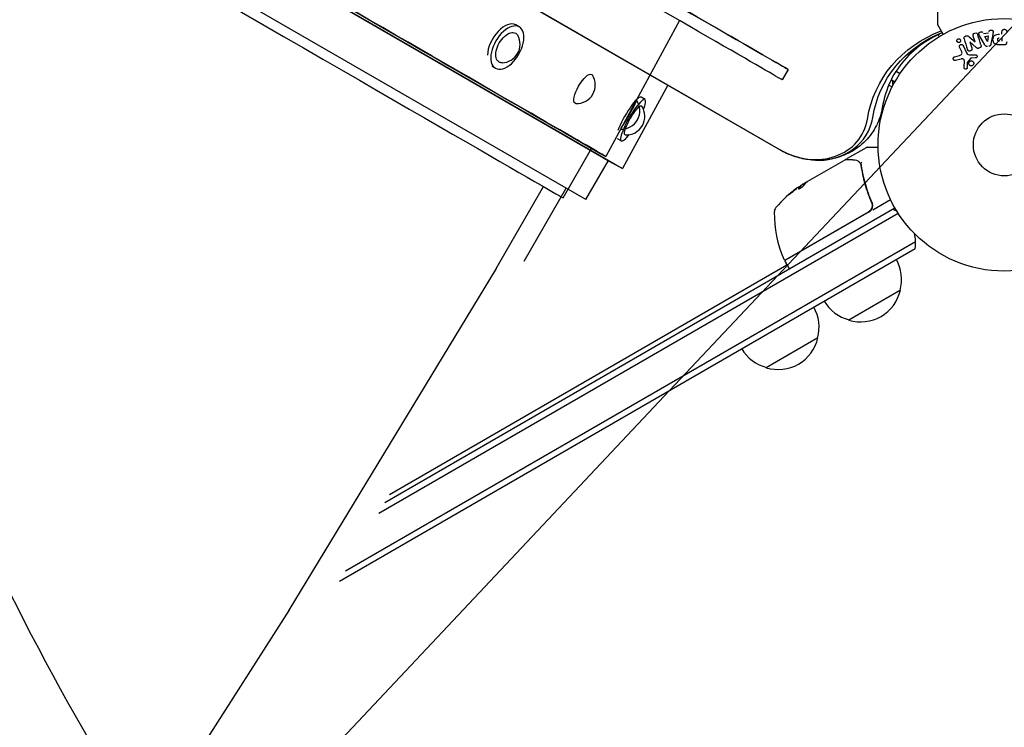
# Model space of a CAD drawing. Units: millimetres. Extents: x -7077 to 7620, y -8908 to 6891.
# Drawn here: x -1350 to -937, y -785 to -488 of the extents above; entities that cross this region are included whole.
import ezdxf

# ---------------------------------------------------------------- set-up
doc = ezdxf.new("R2010")
doc.units = ezdxf.units.MM
doc.header["$LTSCALE"] = 20
doc.linetypes.add('HIDDEN', pattern=[9.525, 6.35, -3.175])
for name, color, linetype in [('2d', 230, 'Continuous'), ('AS-Free_Space', 31, 'HIDDEN'), ('AS-Free_Space_Hatch', 31, 'HIDDEN')]:
    doc.layers.add(name, color=color, linetype=linetype)

msp = doc.modelspace()

# ---------------------------------------------------------------- hatches: boundary and pattern name
at = {"layer": 'AS-Free_Space_Hatch'}
h = msp.add_hatch(dxfattribs=at)
h.set_pattern_fill('ANSI31', color=256, scale=100)
h.set_pattern_definition([(46.7138, (3699.9, 4891.18), (-231.1203, 217.6916), [])])
edge = h.paths.add_edge_path()
edge.add_line((5552.22, 1101.52), (5552.22, 1720.87))
edge.add_arc((3561.25, 1720.87), 1990.97, 0, 42.57984)
edge.add_arc((5852.78, 3826.54), 1121.1, 184.15082, 222.57984, ccw=False)
edge.add_line((4734.62, 3745.4), (4699.44, 4921.08))
edge.add_arc((3699.89, 4891.18), 1000, 1.71381, 181.71381)
edge.add_line((2700.34, 4861.27), (2744.73, 3377.63))
edge.add_arc((5036.57, 3446.2), 2292.87, 181.71381, 229.65588)
edge.add_line((3552.22, 1698.65), (3552.22, 1101.52))
edge.add_arc((4552.22, 1101.52), 1000, 180, 360)
edge = h.paths.add_edge_path()
edge.add_arc((5247.81, -714.02), 500, 0, 360)
edge = h.paths.add_edge_path()
edge.add_line((408.24, 213.76), (1433.83, -1565.47))
edge.add_arc((567.81, -2065.47), 1000, -146.94239, 30, ccw=False)
edge.add_line((-270.32, -2610.95), (-1323.81, -786.24))
edge.add_arc((-457.79, -286.24), 1000, 30, 210, ccw=False)
edge = h.paths.add_edge_path()
edge.add_line((-3499.56, -5872.28), (-4340.13, -7328.19))
edge.add_arc((-5206.16, -6828.19), 1000, 240, 330, ccw=False)
edge.add_arc((-5206.16, -6828.19), 1000, 150, 240, ccw=False)
edge.add_line((-6072.18, -6328.19), (-5231.61, -4872.28))
edge.add_line((-5231.61, -4872.28), (-3499.56, -5872.28))

# ---------------------------------------------------------------- linework, layer by layer
at = {"layer": '2d'}
for p, q in [((-1031.25, -543.16), (-1828.89, -82.64)), ((-1828.83, -82.54), (-1031.19, -543.05)), ((-1800.36, -145.03), (-1097.36, -550.91)), ((-1796.11, -147.63), (-1101.75, -548.52)), ((-1112.75, -564), (-1805.65, -163.95)), ((-965.04, -481.2), (-965.04, -490.37)), ((-1140.71, -491.54), (-1142.15, -490.71)), ((-1073.45, -488.83), (-1104.41, -545.84)), ((-962.67, -494.61), (-964.97, -490.62)), ((-964.86, -494.81), (-964.4, -495.61)), ((-951.76, -495.64), (-949.32, -497.77)), ((-949.31, -497.77), (-950.06, -495.38)), ((-945.25, -499.09), (-947.24, -495.62)), ((-945.81, -494.34), (-943.64, -493.98)), ((-945.22, -495.53), (-943.81, -495.29)), ((-944.14, -497.69), (-945.22, -495.53)), ((-943.81, -495.29), (-944.12, -497.69)), ((-941.87, -494.72), (-942.63, -498.65)), ((-938.02, -494.6), (-938.02, -493.58)), ((-955, -501.71), (-955.8, -499.99)), ((-954.34, -499.31), (-952.89, -502.43)), ((-951.47, -497.84), (-950.67, -500.36)), ((-948.84, -500.2), (-951.45, -497.83)), ((-937.13, -499.09), (-938.95, -499.09)), ((-938.02, -496.13), (-938.02, -497.44)), ((-957.84, -504.04), (-955.82, -503.45)), ((-951.14, -503.25), (-949.12, -503.17)), ((-1150.71, -508.86), (-1152.05, -508.09)), ((-955.19, -504.98), (-957.51, -505.65)), ((-953.93, -508.56), (-953.8, -505.67)), ((-951.24, -504.74), (-952.42, -506.2)), ((-949.16, -504.53), (-950.85, -504.62)), ((-1027.76, -509.42), (-1030.26, -513.75)), ((-982.5, -510.13), (-980.81, -511.11)), ((-1078.38, -515.95), (-1097.36, -550.91)), ((-985.54, -515.89), (-984.14, -516.69)), ((-984.48, -513.61), (-982.94, -514.5)), ((-1087.89, -522.03), (-1089.59, -521.05)), ((-1097.89, -539.35), (-1099.48, -538.44)), ((-1122.3, -563.26), (-1110.35, -542.57)), ((-1108.8, -543.45), (-1104.41, -545.84)), ((-1002.83, -546.65), (-994.89, -542.07)), ((-994.64, -542), (-990.03, -542)), ((-1112.75, -564), (-1103.3, -547.63)), ((-1101.75, -548.52), (-1101.75, -548.52)), ((-1101.75, -548.52), (-1097.36, -550.91)), ((-1019.47, -556.26), (-1003.87, -547.25)), ((-1097.36, -550.91), (-1097.36, -550.91)), ((-1022.34, -558.18), (-1022.4, -558.1)), ((-1020.06, -556.72), (-1022.36, -558.04)), ((-1021.71, -557.55), (-1020.34, -556.76)), ((-1150.37, -592.84), (-1130.55, -558.5)), ((-1138.66, -589.83), (-1121, -559.23)), ((-994.84, -561.48), (-994.84, -561.48)), ((-1112.75, -564), (-1112.75, -564)), ((-993.16, -564.39), (-992.41, -565.7)), ((-992.22, -568.24), (-984.81, -563.96)), ((-1199.66, -695.51), (-981.64, -569.64)), ((-982.94, -567.5), (-1197.16, -691.18)), ((-1028.94, -589.21), (-994.04, -569.06)), ((-993.78, -569.14), (-1028.89, -589.41)), ((-1213.65, -719.75), (-974.28, -581.56)), ((-1216.15, -724.08), (-974.47, -584.55)), ((-1029.07, -590.09), (-1027.57, -592.69)), ((-1150.38, -592.85), (-1237.44, -736.23)), ((-1195.16, -687.72), (-1028.32, -591.39)), ((-980.69, -602), (-1002.34, -614.5)), ((-1015.33, -622), (-1036.98, -634.5)), ((-1237.51, -736.35), (-1326.85, -876.31))]:
    msp.add_line(p, q, dxfattribs=at)
for radius in [53, 13]:
    msp.add_circle((-937.04, -541), radius, dxfattribs=at)
for centre, radius, start, end in [((-964.54, -490.37), 0.5, 180, 210), ((-1148.13, -498.8), 7.77, 271.4632, 28.5368), ((-1116.55, -515.9), 7.77, 267.3153, 32.6796), ((-998.77, -516.33), 15, 1.2171, 9.2965), ((-998.77, -516.33), 15, 1.2174, 9.2965), ((-1097.85, -526.68), 7.77, 267.2625, 34.2559), ((-1095.75, -529.04), 7.77, 266.2445, 33.7555), ((-998.77, -516.33), 15, 312.1459, 315.2137), ((-998.77, -516.33), 15, 312.1457, 315.2134), ((-994.64, -542.5), 0.5, 90, 120), ((-1014.04, -541), 6.5, 264.5523, 281.7316), ((-994.72, -599.59), 49.9, 123.6279, 123.8135), ((-994.72, -599.59), 50, 125.5775, 139.8522), ((-1030.65, -569.29), 3, 139.8522, 179.8983), ((-983.65, -569.37), 50, 179.8983, 203.0783), ((-995.28, -566.54), 3, 300, 330.1381), ((-989.27, -582.13), 15, 61.2174, 69.2965), ((-989.27, -582.13), 15, 350.7035, 15.2134), ((-1029.19, -588.77), 0.5, 203.0783, 300), ((-1028.64, -589.84), 0.5, 120, 210), ((-997.18, -597.44), 17, 344.1865, 29.3587), ((-1027.14, -592.44), 0.5, 210, 300), ((-997.28, -598.27), 17, 252.6679, 347.3321), ((-998.04, -597.94), 17, 210.6413, 255.8135), ((-1031.82, -617.44), 17, 344.1865, 29.3587), ((-1031.92, -618.27), 17, 252.6679, 347.3321), ((-1032.68, -617.94), 17, 210.6413, 255.8135)]:
    msp.add_arc(centre, radius, start, end, dxfattribs=at)
at = {"layer": '2d', "extrusion": (0, 0, -1)}
for centre, major_axis, ratio, start_param, end_param in [((-1421.79, -281.91), (-394.04, 227.51), 0.000074, -0.05884, 3.082752), ((-1421.79, -281.91), (394.04, -227.51), 0.000074, -0.05884, 2.984468), ((-1424.29, -286.24), (394.04, -227.51), 0.000074, 0, 2.984468), ((-1456.73, -342.42), (352.32, -203.42), 0.000074, -0.000002, 2.984455), ((-1456.8, -342.53), (347.99, -200.92), 0.000074, 0.002821, 2.984453), ((-1145.71, -500.2), (-3.5, -6.06), 0.556714, 0, 3.141593), ((-1145.71, -500.2), (3.5, 6.06), 0.556714, 0, 0.328333), ((-933.27, -546.39), (-55.59, 32.1), 0.848048, -0.310218, 0.605316), ((-932.61, -545.24), (-54.16, 31.27), 0.848048, -0.310218, 0.584867), ((-950.72, -497.6), (77.89, 24.56), 0, -1.580394, -1.580187), ((-944.28, -497.72), (81.42, 13.62), 0, -1.569073, -1.568843), ((-1145.71, -500.2), (-3.5, -6.06), 0.556714, -0.328333, 0), ((-1113.79, -517.49), (-3.5, -6.06), 0.327691, -0.000078, 3.141514), ((-1113.79, -517.49), (3.5, 6.06), 0.327691, -0.000078, 0.167674), ((-1113.79, -517.49), (-3.5, -6.06), 0.327691, -0.167674, -0.000078), ((-1092.89, -530.69), (-3.5, -6.06), 0.19644, 0, 3.141593), ((-1092.89, -530.69), (3.5, 6.06), 0.19644, 0, 0.096549), ((-1092.89, -530.69), (-3.5, -6.06), 0.19644, -0.096549, 0), ((-998.12, -601.55), (-24.9, 43.14), 0.438198, -0.042766, 0.02969), ((-993.73, -599.02), (-24.99, 43.29), 0.385779, -0.172684, -0.083959), ((-996.03, -600.35), (-24.94, 43.19), 0.372483, -0.173016, -0.098846)]:
    msp.add_ellipse(centre, major_axis=major_axis, ratio=ratio, start_param=start_param, end_param=end_param, dxfattribs=at)
at = {"layer": '2d'}
for centre, major_axis, ratio, start_param, end_param in [((-1468.75, -363.23), (-346.45, 200.03), 0.000074, 0, 3.141593), ((-1147.15, -499.37), (5, 8.66), 0.556714, 0, 2.33643), ((-1145.71, -500.2), (5, 8.66), 0.556714, 0, 3.141593), ((-1145.71, -500.2), (-5, -8.66), 0.556714, 0, 3.141593), ((-950.55, -498.16), (-78.2, -24.66), 0, -1.586672, -1.586454), ((-1094.59, -529.71), (5, 8.66), 0.19644, 0, 2.33643), ((-1092.89, -530.69), (5, 8.66), 0.19644, 0, 3.141593), ((-1094.94, -528.36), (3.5, 6.06), 0.058807, -2.688722, -0.000074), ((-1094.94, -528.36), (3.5, 6.06), 0.058807, -0.000074, 0.384865), ((-1092.89, -530.69), (5, 8.66), 0.19644, -0.920349, 0), ((-1019.91, -523.51), (23.04, -13.3), 0.848048, -1.570796, 0.310218), ((-1019.25, -522.36), (24.48, -14.13), 0.848048, -1.00546, 0.310218), ((-1019.25, -522.36), (24.48, -14.13), 0.848048, -1.00546, 0.310218), ((-1092.89, -530.69), (-5, -8.66), 0.19644, 0, 0.920349), ((-994.44, -599.43), (-25, 43.3), 0.886633, 0.070459, 0.087901), ((-996.03, -600.35), (-24.99, 43.28), 0.372483, 0.098647, 0.172666)]:
    msp.add_ellipse(centre, major_axis=major_axis, ratio=ratio, start_param=start_param, end_param=end_param, dxfattribs=at)
for points, knots in [([(-963.03, -493.98), (-965.04, -494.84), (-966.95, -495.81), (-972.33, -499.04), (-975.48, -501.6), (-980.83, -507.39), (-983.03, -510.61), (-986.43, -517.6), (-987.63, -521.37), (-988.28, -525.35)], [2.1203658, 2.1203658, 2.1203658, 2.1203658, 2.246619, 2.246619, 2.4965797, 2.4965797, 2.7465405, 2.7465405, 2.9965012, 2.9965012, 2.9965012, 2.9965012]), ([(-953.95, -496.52), (-954.03, -496.28), (-954.08, -496.01), (-953.8, -495.55), (-953.52, -495.4), (-952.98, -495.21), (-952.68, -495.16), (-952.16, -495.3), (-951.95, -495.47), (-951.76, -495.64)], [0, 0, 0, 0, 0.25, 0.25, 0.5, 0.5, 0.75, 0.75, 1, 1, 1, 1]), ([(-950.06, -495.38), (-950.13, -495.14), (-950.18, -494.88), (-949.97, -494.39), (-949.72, -494.19), (-949.16, -494.01), (-948.84, -494.02), (-948.37, -494.3), (-948.26, -494.55), (-948.18, -494.79)], [0, 0, 0, 0, 0.25, 0.25, 0.5, 0.5, 0.75, 0.75, 1, 1, 1, 1]), ([(-947.24, -495.62), (-947.38, -495.37), (-947.53, -495.11), (-947.76, -494.57), (-947.81, -494.27), (-947.54, -493.71), (-947.19, -493.55), (-946.52, -493.51), (-946.17, -493.64), (-946.03, -493.9)], [0, 0, 0, 0, 0.25, 0.25, 0.5, 0.5, 0.75, 0.75, 1, 1, 1, 1]), ([(-943.57, -493.49), (-943.53, -493.2), (-943.24, -492.96), (-942.75, -492.82), (-942.58, -492.81), (-942.25, -492.86), (-942.1, -492.93), (-941.77, -493.26), (-941.72, -493.57), (-941.76, -494.15), (-941.82, -494.44), (-941.87, -494.72)], [0, 0, 0, 0, 0.25, 0.25, 0.375, 0.375, 0.5, 0.5, 0.75, 0.75, 1, 1, 1, 1]), ([(-938.95, -499.09), (-939.32, -499.09), (-939.69, -499.08), (-940.42, -498.98), (-940.78, -498.86), (-941.33, -498.43), (-941.5, -498.13), (-941.73, -497.52), (-941.79, -497.19), (-941.8, -496.55), (-941.75, -496.22), (-941.54, -495.6), (-941.38, -495.29), (-940.86, -494.83), (-940.5, -494.71), (-939.77, -494.6), (-939.4, -494.6), (-939.03, -494.6)], [0, 0, 0, 0, 0.125, 0.125, 0.25, 0.25, 0.375, 0.375, 0.5, 0.5, 0.625, 0.625, 0.75, 0.75, 0.875, 0.875, 1, 1, 1, 1]), ([(-938.02, -493.58), (-938.02, -493.43), (-938, -493.27), (-937.95, -493.12), (-937.92, -493.03), (-937.88, -492.94), (-937.81, -492.86), (-937.75, -492.78), (-937.67, -492.71), (-937.57, -492.66), (-937.48, -492.6), (-937.38, -492.56), (-937.27, -492.54), (-937.17, -492.51), (-937.05, -492.5), (-936.94, -492.51), (-936.84, -492.52), (-936.75, -492.54), (-936.66, -492.58), (-936.56, -492.61), (-936.47, -492.66), (-936.39, -492.72), (-936.31, -492.79), (-936.24, -492.87), (-936.18, -492.95), (-936.13, -493.04), (-936.1, -493.13), (-936.08, -493.22), (-936.05, -493.33), (-936.04, -493.46), (-936.04, -493.58)], [0, 0, 0, 0, 0.150582, 0.150582, 0.150582, 0.244297, 0.244297, 0.244297, 0.338108, 0.338108, 0.338108, 0.43157, 0.43157, 0.43157, 0.526276, 0.526276, 0.526276, 0.608642, 0.608642, 0.608642, 0.696468, 0.696468, 0.696468, 0.792269, 0.792269, 0.792269, 0.881826, 0.881826, 0.881826, 1, 1, 1, 1]), ([(-955.59, -497.87), (-955.62, -497.91), (-955.67, -497.95), (-955.71, -497.98), (-955.78, -498.02), (-955.86, -498.06), (-955.94, -498.08), (-956.02, -498.1), (-956.09, -498.11), (-956.17, -498.11), (-956.25, -498.11), (-956.33, -498.1), (-956.4, -498.08), (-956.48, -498.05), (-956.55, -498.02), (-956.62, -497.97), (-956.7, -497.92), (-956.76, -497.86), (-956.81, -497.79), (-956.87, -497.71), (-956.92, -497.62), (-956.94, -497.52), (-956.97, -497.42), (-956.98, -497.31), (-956.97, -497.2), (-956.95, -497.1), (-956.92, -496.99), (-956.86, -496.9), (-956.83, -496.84), (-956.79, -496.79), (-956.74, -496.74)], [0.5, 0.5, 0.5, 0.5, 0.5308264, 0.5308264, 0.5308264, 0.5764939, 0.5764939, 0.5764939, 0.619222, 0.619222, 0.619222, 0.6634255, 0.6634255, 0.6634255, 0.7123401, 0.7123401, 0.7123401, 0.7680844, 0.7680844, 0.7680844, 0.8308981, 0.8308981, 0.8308981, 0.8977418, 0.8977418, 0.8977418, 0.9621491, 0.9621491, 0.9621491, 1, 1, 1, 1]), ([(-956.74, -496.74), (-956.69, -496.68), (-956.62, -496.63), (-956.55, -496.6), (-956.48, -496.56), (-956.41, -496.53), (-956.33, -496.51), (-956.25, -496.5), (-956.17, -496.49), (-956.1, -496.5), (-956.02, -496.5), (-955.94, -496.52), (-955.87, -496.55), (-955.79, -496.58), (-955.72, -496.62), (-955.65, -496.68), (-955.58, -496.73), (-955.52, -496.81), (-955.47, -496.88), (-955.42, -496.97), (-955.38, -497.07), (-955.37, -497.17), (-955.35, -497.27), (-955.35, -497.38), (-955.38, -497.49), (-955.4, -497.59), (-955.44, -497.69), (-955.51, -497.78), (-955.53, -497.81), (-955.56, -497.84), (-955.59, -497.87)], [0, 0, 0, 0, 0.0433665, 0.0433665, 0.0433665, 0.0868094, 0.0868094, 0.0868094, 0.1295054, 0.1295054, 0.1295054, 0.1746613, 0.1746613, 0.1746613, 0.2253036, 0.2253036, 0.2253036, 0.2831823, 0.2831823, 0.2831823, 0.3477345, 0.3477345, 0.3477345, 0.4147773, 0.4147773, 0.4147773, 0.4773892, 0.4773892, 0.4773892, 0.5, 0.5, 0.5, 0.5]), ([(-955.8, -499.99), (-955.84, -499.9), (-955.87, -499.8), (-955.87, -499.7), (-955.88, -499.6), (-955.87, -499.49), (-955.83, -499.39), (-955.8, -499.29), (-955.75, -499.2), (-955.68, -499.12), (-955.62, -499.06), (-955.55, -499), (-955.47, -498.95), (-955.39, -498.91), (-955.32, -498.88), (-955.24, -498.86), (-955.16, -498.85), (-955.08, -498.84), (-955, -498.85), (-954.92, -498.86), (-954.84, -498.87), (-954.77, -498.9), (-954.69, -498.94), (-954.62, -498.98), (-954.55, -499.03), (-954.48, -499.09), (-954.42, -499.16), (-954.38, -499.24), (-954.36, -499.26), (-954.35, -499.29), (-954.34, -499.31)], [0, 0, 0, 0, 0.128283, 0.128283, 0.128283, 0.257197, 0.257197, 0.257197, 0.376438, 0.376438, 0.376438, 0.47937, 0.47937, 0.47937, 0.570293, 0.570293, 0.570293, 0.657943, 0.657943, 0.657943, 0.74995, 0.74995, 0.74995, 0.851832, 0.851832, 0.851832, 0.966572, 0.966572, 0.966572, 1, 1, 1, 1]), ([(-946.83, -499.08), (-946.78, -499.22), (-946.75, -499.37), (-946.74, -499.53), (-946.74, -499.61), (-946.75, -499.69), (-946.78, -499.77), (-946.81, -499.85), (-946.85, -499.93), (-946.91, -500), (-946.98, -500.08), (-947.07, -500.15), (-947.16, -500.21), (-947.32, -500.31), (-947.49, -500.39), (-947.68, -500.44), (-947.81, -500.48), (-947.94, -500.51), (-948.08, -500.52), (-948.18, -500.52), (-948.28, -500.51), (-948.37, -500.48), (-948.47, -500.45), (-948.56, -500.41), (-948.64, -500.36), (-948.71, -500.31), (-948.78, -500.26), (-948.84, -500.2)], [0, 0, 0, 0, 0.1575, 0.1575, 0.1575, 0.241033, 0.241033, 0.241033, 0.325709, 0.325709, 0.325709, 0.429473, 0.429473, 0.429473, 0.603377, 0.603377, 0.603377, 0.728155, 0.728155, 0.728155, 0.821685, 0.821685, 0.821685, 0.914881, 0.914881, 0.914881, 1, 1, 1, 1]), ([(-944.12, -499.73), (-944.22, -499.75), (-944.33, -499.75), (-944.43, -499.74), (-944.53, -499.73), (-944.63, -499.7), (-944.72, -499.65), (-944.8, -499.61), (-944.88, -499.56), (-944.94, -499.49), (-945.07, -499.38), (-945.16, -499.24), (-945.25, -499.09)], [0, 0, 0, 0, 0.210571, 0.210571, 0.210571, 0.422328, 0.422328, 0.422328, 0.621156, 0.621156, 0.621156, 1, 1, 1, 1]), ([(-942.63, -498.65), (-942.65, -498.76), (-942.67, -498.88), (-942.71, -498.98), (-942.75, -499.09), (-942.81, -499.2), (-942.89, -499.3), (-942.95, -499.37), (-943.02, -499.43), (-943.1, -499.48), (-943.18, -499.54), (-943.28, -499.58), (-943.37, -499.6), (-943.41, -499.61), (-943.44, -499.62), (-943.48, -499.62)], [0, 0, 0, 0, 0.258514, 0.258514, 0.258514, 0.521139, 0.521139, 0.521139, 0.723781, 0.723781, 0.723781, 0.926502, 0.926502, 0.926502, 1, 1, 1, 1]), ([(-939.04, -497.44), (-939.07, -497.44), (-939.11, -497.44), (-939.16, -497.44), (-939.17, -497.44), (-939.18, -497.44), (-939.19, -497.44), (-939.19, -497.44), (-939.22, -497.44), (-939.26, -497.44), (-939.3, -497.43), (-939.32, -497.43), (-939.33, -497.43), (-939.34, -497.43), (-939.37, -497.43), (-939.41, -497.42), (-939.45, -497.41), (-939.47, -497.4), (-939.48, -497.4), (-939.54, -497.38), (-939.59, -497.36), (-939.64, -497.32), (-939.67, -497.29), (-939.69, -497.27), (-939.7, -497.25), (-939.71, -497.23), (-939.73, -497.21), (-939.74, -497.18), (-939.76, -497.15), (-939.77, -497.12), (-939.77, -497.11), (-939.78, -497.08), (-939.79, -497.06), (-939.8, -497.01), (-939.8, -496.99), (-939.81, -496.93), (-939.82, -496.88), (-939.82, -496.81), (-939.82, -496.79), (-939.82, -496.75), (-939.82, -496.72), (-939.81, -496.68), (-939.81, -496.64), (-939.8, -496.61), (-939.8, -496.59), (-939.8, -496.58), (-939.79, -496.54), (-939.78, -496.51), (-939.77, -496.48), (-939.76, -496.46), (-939.76, -496.45), (-939.75, -496.41), (-939.73, -496.38), (-939.71, -496.35), (-939.7, -496.33), (-939.69, -496.33), (-939.67, -496.3), (-939.65, -496.28), (-939.62, -496.25), (-939.6, -496.23), (-939.56, -496.21), (-939.52, -496.19), (-939.49, -496.18), (-939.46, -496.17), (-939.45, -496.17), (-939.41, -496.16), (-939.38, -496.15), (-939.34, -496.14), (-939.31, -496.14), (-939.3, -496.14), (-939.24, -496.13), (-939.19, -496.13), (-939.13, -496.13)], [0, 0, 0, 0, 0.03125, 0.046875, 0.054688, 0.058594, 0.058594, 0.0625, 0.0625, 0.09375, 0.109375, 0.117188, 0.117188, 0.125, 0.125, 0.15625, 0.171875, 0.171875, 0.1875, 0.1875, 0.25, 0.25, 0.28125, 0.296875, 0.296875, 0.3125, 0.3125, 0.34375, 0.359375, 0.359375, 0.375, 0.375, 0.40625, 0.40625, 0.4375, 0.4375, 0.5, 0.5, 0.53125, 0.53125, 0.5625, 0.5625, 0.59375, 0.609375, 0.609375, 0.625, 0.625, 0.65625, 0.671875, 0.671875, 0.6875, 0.6875, 0.71875, 0.734375, 0.734375, 0.75, 0.75, 0.78125, 0.78125, 0.8125, 0.8125, 0.84375, 0.859375, 0.859375, 0.875, 0.875, 0.90625, 0.921875, 0.921875, 0.9375, 0.9375, 1, 1, 1, 1]), ([(-936.04, -497.77), (-936.04, -497.96), (-936.06, -498.16), (-936.11, -498.35), (-936.13, -498.46), (-936.17, -498.56), (-936.23, -498.66), (-936.28, -498.74), (-936.34, -498.81), (-936.41, -498.87), (-936.48, -498.93), (-936.57, -498.98), (-936.66, -499.01), (-936.77, -499.05), (-936.89, -499.08), (-937.01, -499.08), (-937.05, -499.09), (-937.09, -499.09), (-937.13, -499.09)], [0, 0, 0, 0, 0.31317, 0.31317, 0.31317, 0.49167, 0.49167, 0.49167, 0.632378, 0.632378, 0.632378, 0.773792, 0.773792, 0.773792, 0.946691, 0.946691, 0.946691, 1, 1, 1, 1]), ([(-957.51, -505.65), (-957.58, -505.67), (-957.65, -505.67), (-957.72, -505.67), (-957.78, -505.67), (-957.85, -505.65), (-957.91, -505.63), (-958.01, -505.59), (-958.1, -505.54), (-958.17, -505.48), (-958.25, -505.41), (-958.32, -505.34), (-958.37, -505.25), (-958.43, -505.16), (-958.47, -505.05), (-958.48, -504.94), (-958.49, -504.84), (-958.48, -504.74), (-958.46, -504.64), (-958.44, -504.54), (-958.39, -504.44), (-958.33, -504.35), (-958.29, -504.3), (-958.24, -504.24), (-958.18, -504.2), (-958.1, -504.14), (-958.01, -504.1), (-957.93, -504.07), (-957.9, -504.06), (-957.87, -504.05), (-957.84, -504.04)], [0, 0, 0, 0, 0.078905, 0.078905, 0.078905, 0.156895, 0.156895, 0.156895, 0.278767, 0.278767, 0.278767, 0.402824, 0.402824, 0.402824, 0.540222, 0.540222, 0.540222, 0.661123, 0.661123, 0.661123, 0.781936, 0.781936, 0.781936, 0.864404, 0.864404, 0.864404, 0.968184, 0.968184, 0.968184, 1, 1, 1, 1]), ([(-955.82, -503.45), (-955.62, -503.39), (-955.42, -503.33), (-955.05, -503.13), (-954.88, -502.98), (-954.75, -502.61), (-954.77, -502.42), (-954.85, -502.05), (-954.92, -501.88), (-955, -501.71)], [0, 0, 0, 0, 0.25, 0.25, 0.5, 0.5, 0.75, 0.75, 1, 1, 1, 1]), ([(-952.89, -502.43), (-952.75, -502.73), (-952.54, -503.01), (-951.89, -503.28), (-951.51, -503.26), (-951.14, -503.25)], [0, 0, 0, 0, 0.5, 0.5, 1, 1, 1, 1]), ([(-950.67, -500.36), (-950.63, -500.51), (-950.59, -500.65), (-950.59, -500.8), (-950.59, -500.88), (-950.61, -500.96), (-950.63, -501.03), (-950.66, -501.11), (-950.71, -501.18), (-950.76, -501.24), (-950.83, -501.32), (-950.91, -501.39), (-951, -501.44), (-951.11, -501.52), (-951.24, -501.57), (-951.37, -501.61), (-951.5, -501.64), (-951.64, -501.66), (-951.77, -501.65), (-951.86, -501.65), (-951.96, -501.63), (-952.05, -501.6), (-952.12, -501.57), (-952.19, -501.53), (-952.25, -501.49), (-952.32, -501.43), (-952.37, -501.35), (-952.42, -501.27), (-952.48, -501.17), (-952.52, -501.07), (-952.55, -500.96)], [0, 0, 0, 0, 0.149047, 0.149047, 0.149047, 0.224258, 0.224258, 0.224258, 0.300011, 0.300011, 0.300011, 0.394683, 0.394683, 0.394683, 0.514913, 0.514913, 0.514913, 0.635701, 0.635701, 0.635701, 0.72283, 0.72283, 0.72283, 0.796261, 0.796261, 0.796261, 0.886016, 0.886016, 0.886016, 1, 1, 1, 1]), ([(-949.12, -503.17), (-949.06, -503.17), (-949, -503.17), (-948.95, -503.19), (-948.89, -503.21), (-948.84, -503.24), (-948.79, -503.27), (-948.72, -503.32), (-948.66, -503.38), (-948.61, -503.44), (-948.56, -503.51), (-948.52, -503.59), (-948.49, -503.67), (-948.47, -503.76), (-948.46, -503.85), (-948.48, -503.94), (-948.49, -504.02), (-948.51, -504.1), (-948.55, -504.17), (-948.59, -504.24), (-948.64, -504.31), (-948.71, -504.37), (-948.75, -504.41), (-948.8, -504.44), (-948.86, -504.46), (-948.93, -504.49), (-949.01, -504.51), (-949.08, -504.52), (-949.11, -504.52), (-949.13, -504.52), (-949.16, -504.53)], [0, 0, 0, 0, 0.082221, 0.082221, 0.082221, 0.163511, 0.163511, 0.163511, 0.287426, 0.287426, 0.287426, 0.413061, 0.413061, 0.413061, 0.546586, 0.546586, 0.546586, 0.661904, 0.661904, 0.661904, 0.780544, 0.780544, 0.780544, 0.862621, 0.862621, 0.862621, 0.966358, 0.966358, 0.966358, 1, 1, 1, 1]), ([(-953.8, -505.67), (-953.8, -505.58), (-953.81, -505.49), (-953.84, -505.4), (-953.87, -505.33), (-953.91, -505.25), (-953.97, -505.19), (-954.02, -505.14), (-954.08, -505.1), (-954.15, -505.06), (-954.25, -505.01), (-954.37, -504.97), (-954.49, -504.95), (-954.67, -504.92), (-954.86, -504.92), (-955.04, -504.95), (-955.09, -504.96), (-955.14, -504.97), (-955.19, -504.98)], [0, 0, 0, 0, 0.155271, 0.155271, 0.155271, 0.300602, 0.300602, 0.300602, 0.425017, 0.425017, 0.425017, 0.625972, 0.625972, 0.625972, 0.919161, 0.919161, 0.919161, 1, 1, 1, 1]), ([(-952.42, -506.2), (-952.44, -506.21), (-952.45, -506.23), (-952.45, -506.25), (-952.46, -506.27), (-952.46, -506.28), (-952.46, -506.3)], [0, 0, 0, 0, 0.529214, 0.529214, 0.529214, 1, 1, 1, 1]), ([(-950.02, -507.33), (-950.06, -507.39), (-950.11, -507.45), (-950.15, -507.5), (-950.23, -507.59), (-950.33, -507.66), (-950.43, -507.71), (-950.53, -507.76), (-950.63, -507.8), (-950.74, -507.82), (-950.85, -507.83), (-950.95, -507.84), (-951.06, -507.82), (-951.16, -507.8), (-951.27, -507.77), (-951.36, -507.73), (-951.46, -507.68), (-951.56, -507.61), (-951.64, -507.53), (-951.72, -507.45), (-951.79, -507.35), (-951.84, -507.25), (-951.9, -507.14), (-951.93, -507.01), (-951.94, -506.89), (-951.95, -506.76), (-951.94, -506.63), (-951.9, -506.51), (-951.88, -506.42), (-951.84, -506.34), (-951.79, -506.26)], [0.5, 0.5, 0.5, 0.5, 0.5325, 0.5325, 0.5325, 0.5843306, 0.5843306, 0.5843306, 0.6325858, 0.6325858, 0.6325858, 0.6798809, 0.6798809, 0.6798809, 0.7287596, 0.7287596, 0.7287596, 0.781079, 0.781079, 0.781079, 0.8376169, 0.8376169, 0.8376169, 0.8975665, 0.8975665, 0.8975665, 0.9583179, 0.9583179, 0.9583179, 1, 1, 1, 1]), ([(-951.79, -506.26), (-951.74, -506.17), (-951.67, -506.08), (-951.58, -506.01), (-951.5, -505.94), (-951.4, -505.88), (-951.3, -505.84), (-951.2, -505.8), (-951.09, -505.77), (-950.99, -505.76), (-950.88, -505.76), (-950.77, -505.76), (-950.67, -505.79), (-950.56, -505.81), (-950.46, -505.86), (-950.37, -505.91), (-950.27, -505.97), (-950.19, -506.05), (-950.12, -506.13), (-950.04, -506.22), (-949.98, -506.33), (-949.94, -506.44), (-949.89, -506.56), (-949.87, -506.69), (-949.87, -506.82), (-949.88, -506.94), (-949.9, -507.07), (-949.95, -507.19), (-949.97, -507.24), (-950, -507.29), (-950.02, -507.33)], [0, 0, 0, 0, 0.0492127, 0.0492127, 0.0492127, 0.0985629, 0.0985629, 0.0985629, 0.1461901, 0.1461901, 0.1461901, 0.1936729, 0.1936729, 0.1936729, 0.2434261, 0.2434261, 0.2434261, 0.2970519, 0.2970519, 0.2970519, 0.3548805, 0.3548805, 0.3548805, 0.415485, 0.415485, 0.415485, 0.4757831, 0.4757831, 0.4757831, 0.5, 0.5, 0.5, 0.5]), ([(-950.85, -504.62), (-950.89, -504.62), (-950.93, -504.62), (-950.97, -504.62), (-951.01, -504.63), (-951.06, -504.63), (-951.11, -504.65), (-951.14, -504.66), (-951.17, -504.67), (-951.19, -504.69), (-951.21, -504.7), (-951.23, -504.72), (-951.24, -504.74)], [0, 0, 0, 0, 0.271486, 0.271486, 0.271486, 0.613888, 0.613888, 0.613888, 0.826923, 0.826923, 0.826923, 1, 1, 1, 1]), ([(-952.59, -508.61), (-952.59, -508.69), (-952.61, -508.78), (-952.64, -508.86), (-952.66, -508.92), (-952.7, -508.98), (-952.74, -509.03), (-952.79, -509.08), (-952.84, -509.12), (-952.9, -509.16), (-952.95, -509.2), (-953.02, -509.23), (-953.09, -509.24), (-953.16, -509.26), (-953.23, -509.27), (-953.3, -509.26), (-953.37, -509.26), (-953.43, -509.24), (-953.49, -509.22), (-953.56, -509.19), (-953.62, -509.15), (-953.67, -509.11), (-953.74, -509.06), (-953.8, -508.99), (-953.84, -508.92), (-953.88, -508.85), (-953.91, -508.77), (-953.92, -508.69), (-953.93, -508.65), (-953.93, -508.61), (-953.93, -508.56)], [0, 0, 0, 0, 0.121966, 0.121966, 0.121966, 0.214779, 0.214779, 0.214779, 0.307643, 0.307643, 0.307643, 0.401902, 0.401902, 0.401902, 0.50199, 0.50199, 0.50199, 0.594015, 0.594015, 0.594015, 0.695052, 0.695052, 0.695052, 0.816614, 0.816614, 0.816614, 0.940808, 0.940808, 0.940808, 1, 1, 1, 1]), ([(-988.28, -525.35), (-988.7, -527.95), (-989.53, -530.51), (-991.93, -535.27), (-993.51, -537.46), (-997.23, -541.24), (-999.36, -542.83), (-1003.92, -545.31), (-1006.34, -546.2), (-1011.27, -547.31), (-1013.78, -547.54), (-1016.25, -547.46)], [0.145091, 0.145091, 0.145091, 0.145091, 0.408227, 0.408227, 0.671363, 0.671363, 0.934498, 0.934498, 1.197634, 1.197634, 1.460769, 1.460769, 1.460769, 1.460769]), ([(-1016.25, -547.46), (-1017.32, -547.43), (-1018.37, -547.35), (-1020.47, -547.07), (-1021.51, -546.87), (-1023.55, -546.39), (-1024.56, -546.1), (-1026.54, -545.41), (-1027.52, -545.03), (-1029.42, -544.16), (-1030.35, -543.68), (-1031.25, -543.16)], [1.4607694, 1.4607694, 1.4607694, 1.4607694, 1.5738368, 1.5738368, 1.6869041, 1.6869041, 1.7999715, 1.7999715, 1.9130388, 1.9130388, 2.0261061, 2.0261061, 2.0261061, 2.0261061]), ([(-1016.25, -547.46), (-1017.32, -547.43), (-1018.37, -547.35), (-1020.47, -547.07), (-1021.51, -546.87), (-1023.55, -546.39), (-1024.56, -546.1), (-1026.54, -545.41), (-1027.52, -545.03), (-1029.42, -544.16), (-1030.35, -543.68), (-1031.25, -543.16)], [1.4607694, 1.4607694, 1.4607694, 1.4607694, 1.5738368, 1.5738368, 1.6869041, 1.6869041, 1.7999715, 1.7999715, 1.9130388, 1.9130388, 2.0261061, 2.0261061, 2.0261061, 2.0261061]), ([(-1003.61, -547.19), (-1003.43, -547.19), (-1003.11, -547.19), (-1002.23, -547.2), (-1001.65, -547.21), (-1000.76, -547.22), (-1000.54, -547.22), (-1000.3, -547.23)], [0, 0, 0, 0, 4.507571, 4.507571, 9.166252, 9.166252, 10.647046, 10.647046, 10.647046, 10.647046]), ([(-1003.06, -547.19), (-1003.06, -547.19), (-1003.07, -547.19), (-1003.08, -547.13), (-1003.08, -547.07), (-1003.06, -546.97), (-1003.05, -546.91), (-1003, -546.81), (-1002.97, -546.77), (-1002.9, -546.7), (-1002.86, -546.67), (-1002.83, -546.65)], [0.1511617, 0.1511617, 0.1511617, 0.1511617, 0.1619902, 0.1619902, 0.3245365, 0.3245365, 0.4870626, 0.4870626, 0.6495895, 0.6495895, 0.7820197, 0.7820197, 0.7820197, 0.7820197]), ([(-1000.3, -547.23), (-999.82, -547.23), (-999.42, -547.33), (-998.87, -547.55), (-998.69, -547.64), (-998.52, -547.75)], [0, 0, 0, 0, 2.68096, 2.68096, 4.072421, 4.072421, 4.072421, 4.072421]), ([(-998.36, -547.86), (-998.26, -547.95), (-998.13, -548.06), (-997.86, -548.34), (-997.73, -548.5), (-997.59, -548.68)], [0, 0, 0, 0, 0.798025, 0.798025, 1.557778, 1.557778, 1.557778, 1.557778]), ([(-996.92, -548.32), (-997.02, -548.38), (-997.11, -548.45), (-997.23, -548.61), (-997.26, -548.69), (-997.24, -548.75)], [-0.0000106927, -0.0000106927, -0.0000106927, -0.0000106927, 0.0003537469, 0.0003537469, 0.0007181865, 0.0007181865, 0.0007181865, 0.0007181865]), ([(-997.23, -549.58), (-996.87, -552.13), (-996.33, -554.72), (-995.24, -558.65), (-994.82, -559.96), (-994.12, -561.95), (-993.87, -562.62), (-993.35, -563.94), (-993.08, -564.6), (-992.79, -565.26)], [0, 0, 0, 0, 0.00862373, 0.00862373, 0.0129356, 0.0129356, 0.01509153, 0.01509153, 0.01724746, 0.01724746, 0.01724746, 0.01724746]), ([(-992.54, -565.34), (-993.7, -562.68), (-994.64, -560.03), (-995.76, -556.05), (-996.08, -554.73), (-996.49, -552.75), (-996.62, -552.09), (-996.85, -550.78), (-996.95, -550.13), (-997.04, -549.48)], [0, 0, 0, 0, 0.00868805, 0.00868805, 0.01303207, 0.01303207, 0.01520408, 0.01520408, 0.0173761, 0.0173761, 0.0173761, 0.0173761]), ([(-1023.41, -559.31), (-1023.46, -559.37), (-1023.47, -559.41), (-1023.45, -559.45), (-1023.43, -559.46), (-1023.39, -559.46), (-1023.36, -559.46), (-1023.25, -559.43), (-1023.16, -559.4), (-1022.92, -559.29), (-1022.79, -559.22), (-1022.5, -559.05), (-1022.35, -558.95), (-1022.12, -558.8), (-1022.05, -558.75), (-1021.91, -558.65), (-1021.84, -558.6), (-1021.5, -558.34), (-1021.3, -558.15), (-1021.22, -558.03)], [0.000000216, 0.000000216, 0.000000216, 0.000000216, 0.000538822, 0.000538822, 0.000808126, 0.000808126, 0.001077429, 0.001077429, 0.001616036, 0.001616036, 0.002154642, 0.002154642, 0.002693249, 0.002693249, 0.002962552, 0.002962552, 0.003231855, 0.003231855, 0.004309069, 0.004309069, 0.004309069, 0.004309069]), ([(-1019.95, -556.61), (-1019.98, -556.62), (-1020.03, -556.63), (-1020.15, -556.68), (-1020.24, -556.71), (-1020.34, -556.76)], [0.000109179, 0.000109179, 0.000109179, 0.000109179, 0.000612586, 0.000612586, 0.001224972, 0.001224972, 0.001224972, 0.001224972]), ([(-1024.1, -559.19), (-1024.11, -559.18), (-1024.16, -559.2), (-1024.29, -559.29), (-1024.35, -559.33), (-1024.47, -559.41), (-1024.55, -559.47), (-1024.7, -559.58), (-1024.79, -559.65), (-1024.98, -559.78), (-1025.07, -559.86), (-1025.38, -560.09), (-1025.6, -560.26), (-1025.92, -560.52), (-1026.03, -560.61), (-1026.24, -560.78), (-1026.35, -560.86), (-1026.54, -561.03), (-1026.64, -561.1), (-1026.81, -561.25), (-1026.9, -561.32), (-1027.12, -561.52), (-1027.24, -561.62), (-1027.4, -561.77), (-1027.43, -561.82), (-1027.43, -561.83)], [0.001671872, 0.001671872, 0.001671872, 0.001671872, 0.002498025, 0.002498025, 0.002911101, 0.002911101, 0.003324177, 0.003324177, 0.003737254, 0.003737254, 0.00415033, 0.00415033, 0.004976483, 0.004976483, 0.005389559, 0.005389559, 0.005802636, 0.005802636, 0.006215712, 0.006215712, 0.006628789, 0.006628789, 0.007454942, 0.007454942, 0.008281094, 0.008281094, 0.008281094, 0.008281094]), ([(-1027.43, -561.83), (-1027.42, -561.83), (-1027.41, -561.83), (-1027.36, -561.81), (-1027.33, -561.79), (-1027.24, -561.73), (-1027.18, -561.69), (-1027.06, -561.6), (-1026.98, -561.55), (-1026.82, -561.44), (-1026.74, -561.37), (-1026.55, -561.23), (-1026.45, -561.16), (-1026.25, -561), (-1026.15, -560.92), (-1025.93, -560.75), (-1025.82, -560.67), (-1025.5, -560.41), (-1025.28, -560.24), (-1024.89, -559.91), (-1024.71, -559.76), (-1024.48, -559.56), (-1024.42, -559.51), (-1024.3, -559.4), (-1024.25, -559.36), (-1024.17, -559.28), (-1024.14, -559.25), (-1024.11, -559.21), (-1024.1, -559.19), (-1024.1, -559.19)], [0.008281094, 0.008281094, 0.008281094, 0.008281094, 0.00869387, 0.00869387, 0.009106646, 0.009106646, 0.009519421, 0.009519421, 0.009932197, 0.009932197, 0.010344972, 0.010344972, 0.010757748, 0.010757748, 0.011170523, 0.011170523, 0.011583299, 0.011583299, 0.01240885, 0.01240885, 0.013234401, 0.013234401, 0.013647177, 0.013647177, 0.014059952, 0.014059952, 0.014472728, 0.014472728, 0.014885503, 0.014885503, 0.014885503, 0.014885503]), ([(-1027.11, -561.64), (-1027.06, -561.59), (-1026.99, -561.53), (-1026.85, -561.41), (-1026.76, -561.34), (-1026.59, -561.19), (-1026.49, -561.11), (-1026.2, -560.87), (-1025.98, -560.69), (-1025.66, -560.44), (-1025.55, -560.35), (-1025.33, -560.18), (-1025.23, -560.1), (-1025.03, -559.95), (-1024.93, -559.87), (-1024.74, -559.73), (-1024.66, -559.67), (-1024.5, -559.56), (-1024.43, -559.51), (-1024.37, -559.46)], [0.00617449, 0.00617449, 0.00617449, 0.00617449, 0.00656405, 0.00656405, 0.006976911, 0.006976911, 0.007389773, 0.007389773, 0.008215496, 0.008215496, 0.008628358, 0.008628358, 0.00904122, 0.00904122, 0.009454081, 0.009454081, 0.009866943, 0.009866943, 0.010260926, 0.010260926, 0.010260926, 0.010260926]), ([(-992.79, -565.26), (-992.72, -565.43), (-992.66, -565.6), (-992.58, -565.95), (-992.55, -566.14), (-992.53, -566.5), (-992.54, -566.68), (-992.59, -567.04), (-992.63, -567.22), (-992.74, -567.57), (-992.82, -567.73), (-992.99, -568.05), (-993.09, -568.21), (-993.32, -568.49), (-993.45, -568.62), (-993.73, -568.86), (-993.88, -568.97), (-994.04, -569.06)], [0, 0, 0, 0, 0.000545643, 0.000545643, 0.001091287, 0.001091287, 0.00163693, 0.00163693, 0.002182574, 0.002182574, 0.002728217, 0.002728217, 0.003273861, 0.003273861, 0.003819504, 0.003819504, 0.004365148, 0.004365148, 0.004365148, 0.004365148]), ([(-992.68, -568.04), (-992.57, -567.83), (-992.47, -567.62), (-992.34, -567.17), (-992.3, -566.93), (-992.28, -566.47), (-992.29, -566.23), (-992.38, -565.78), (-992.44, -565.55), (-992.54, -565.34)], [0.001588216, 0.001588216, 0.001588216, 0.001588216, 0.002301357, 0.002301357, 0.003014498, 0.003014498, 0.003727639, 0.003727639, 0.004440779, 0.004440779, 0.004440779, 0.004440779]), ([(-992.58, -565.96), (-992.58, -565.96), (-992.58, -565.96), (-992.58, -565.97), (-992.58, -565.97), (-992.58, -565.97), (-992.58, -565.98), (-992.58, -565.99), (-992.58, -565.99), (-992.57, -566.02), (-992.57, -566.04), (-992.57, -566.06)], [0.1786321, 0.1786321, 0.1786321, 0.1786321, 0.2027398, 0.2027398, 0.2141563, 0.2141563, 0.2394263, 0.2394263, 0.3068136, 0.3068136, 0.4865298, 0.4865298, 0.4865298, 0.4865298])]:
    msp.add_open_spline(points, degree=3, knots=knots, dxfattribs=at)
for points in [[(-946.83, -499.08), (-947.26, -497.7), (-947.71, -496.27), (-948.18, -494.79)], [(-953.95, -496.52), (-953.47, -498.05), (-953, -499.54), (-952.55, -500.96)], [(-952.59, -508.61), (-952.55, -507.86), (-952.51, -507.09), (-952.46, -506.3)], [(-1003.61, -547.19), (-1003.7, -547.19), (-1003.79, -547.21), (-1003.87, -547.25)], [(-1003.87, -547.25), (-1003.87, -547.25), (-1003.87, -547.25), (-1003.87, -547.25)], [(-1003.04, -547.27), (-1003.04, -547.27), (-1003.04, -547.27), (-1003.04, -547.27)], [(-998.52, -547.75), (-998.46, -547.78), (-998.41, -547.82), (-998.36, -547.86)], [(-997.59, -548.68), (-997.59, -548.68), (-997.58, -548.69), (-997.58, -548.69)], [(-997.58, -548.69), (-997.54, -548.74), (-997.5, -548.79), (-997.47, -548.84)], [(-997.47, -548.84), (-997.42, -548.9), (-997.38, -548.98), (-997.36, -549.05)], [(-997.36, -549.05), (-997.33, -549.12), (-997.31, -549.2), (-997.29, -549.27)], [(-997.29, -549.27), (-997.27, -549.37), (-997.25, -549.47), (-997.23, -549.58)], [(-997.24, -548.77), (-997.24, -548.76), (-997.24, -548.75), (-997.24, -548.75)], [(-997.04, -549.48), (-997.08, -549.23), (-997.14, -548.99), (-997.24, -548.77)], [(-1022.41, -558.12), (-1022.43, -558.14), (-1022.45, -558.17), (-1022.48, -558.19)], [(-1022.45, -558.11), (-1022.42, -558.1), (-1022.4, -558.09), (-1022.4, -558.1)], [(-1022.4, -558.1), (-1022.39, -558.1), (-1022.4, -558.11), (-1022.41, -558.12)], [(-1021.71, -557.55), (-1021.84, -557.64), (-1021.96, -557.72), (-1022.08, -557.8)], [(-1020.03, -556.69), (-1019.93, -556.6), (-1019.81, -556.5), (-1019.66, -556.39)], [(-1019.66, -556.39), (-1019.63, -556.37), (-1019.6, -556.35), (-1019.57, -556.33)], [(-1019.57, -556.33), (-1019.54, -556.31), (-1019.51, -556.28), (-1019.47, -556.26)], [(-1023.4, -559.46), (-1023.39, -559.44), (-1023.38, -559.42), (-1023.36, -559.4)], [(-1022.43, -558.28), (-1022.4, -558.25), (-1022.38, -558.23), (-1022.36, -558.21)], [(-1022.36, -558.21), (-1022.35, -558.19), (-1022.34, -558.19), (-1022.34, -558.18)], [(-992.79, -565.26), (-992.77, -565.3), (-992.76, -565.33), (-992.75, -565.37)], [(-992.57, -566.06), (-992.57, -566.06), (-992.57, -566.06), (-992.57, -566.06)]]:
    msp.add_open_spline(points, degree=3, dxfattribs=at)
for points, weights in [([(-1150.37, -592.84), (-1150.37, -592.84), (-1150.38, -592.85), (-1150.38, -592.85)], [0.511482901347, 0.511503341237, 0.511523818961, 0.511544334519]), ([(-1237.51, -736.35), (-1237.49, -736.31), (-1237.46, -736.27), (-1237.44, -736.23)], [0.51173203622, 0.511669121001, 0.511606553768, 0.511544334519])]:
    msp.add_rational_spline(points, weights, degree=3, dxfattribs=at)
at = {"layer": 'AS-Free_Space', "flags": 128}
msp.add_lwpolyline([(408.24, 213.76), (1433.83, -1565.47, -0.973667), (-270.32, -2610.95), (-1323.81, -786.24, -1)], format="xyb", close=True, dxfattribs=at)

doc.saveas('drawing.dxf')
